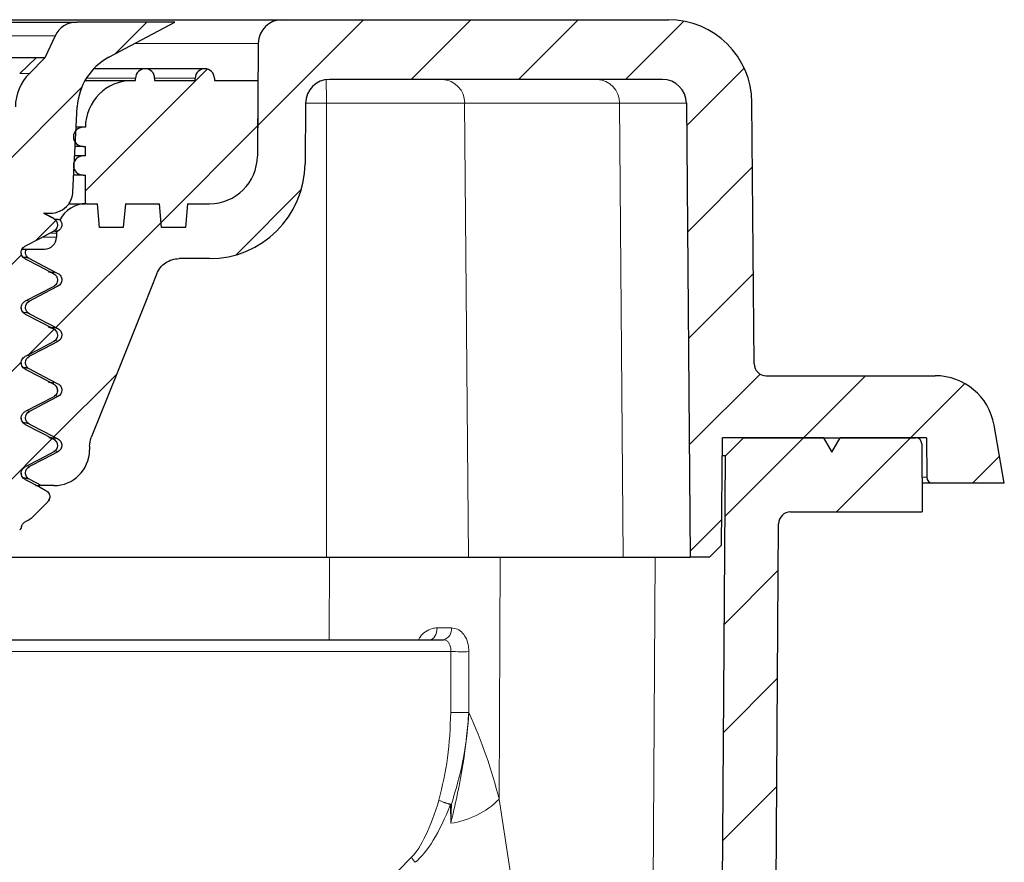
# Model space of a CAD drawing. Units: millimetres. Extents: x 15 to 416, y 5 to 292.
# Drawn here: x 164 to 206, y 121 to 156 of the extents above; entities that cross this region are included whole.
import ezdxf

# ---------------------------------------------------------------- set-up
doc = ezdxf.new("R2010")
doc.units = ezdxf.units.MM

msp = doc.modelspace()

# ---------------------------------------------------------------- hatches: boundary and pattern name
at = {"linetype": 'Continuous', "lineweight": 0}
h = msp.add_hatch(dxfattribs=at)
h.set_pattern_fill('ANSI31', style=0)
edge = h.paths.add_edge_path(flags=0)
edge.add_line((167.294, 138.308), (167.295, 138.466))
edge.add_spline(control_points=[(167.295, 138.466), (167.296, 138.589), (167.321, 138.714), (167.366, 138.829)], knot_values=[0, 0, 0, 0, 0.00037, 0.00037, 0.00037, 0.00037], weights=[1, 1, 1, 1], degree=3, periodic=0)
edge.add_spline(control_points=[(167.366, 138.829), (167.6, 139.412), (167.833, 139.995), (168.069, 140.586), (168.073, 140.594), (168.755, 142.299), (169.433, 143.996), (170.112, 145.693)], knot_values=[0, 0, 0, 0, 0.232335, 0.232335, 0.235585, 0.235585, 0.911638, 0.911638, 0.911638, 0.911638], weights=[0.503242, 0.503242, 0.503242, 0.503242, 0.503242, 0.503242, 0.503242, 0.503242], degree=3, periodic=0)
edge.add_spline(control_points=[(170.112, 145.693), (170.154, 145.797), (170.214, 145.895), (170.287, 145.979), (170.361, 146.063), (170.45, 146.136), (170.548, 146.191), (170.645, 146.247), (170.753, 146.286), (170.863, 146.306), (170.922, 146.316), (170.981, 146.321), (171.041, 146.321)], knot_values=[0, 0, 0, 0, 0.000336, 0.000336, 0.000336, 0.000672, 0.000672, 0.000672, 0.001007, 0.001007, 0.001007, 0.001183, 0.001183, 0.001183, 0.001183], weights=[1, 1, 1, 1, 1, 1, 1, 1, 1, 1, 1, 1, 1], degree=3, periodic=0)
edge.add_line((171.041, 146.321), (172.318, 146.321))
edge.add_arc((172.318, 150.321), 4, 270, 359.5)
edge.add_line((176.318, 150.286), (176.34, 152.83))
edge.add_arc((177.34, 152.821), 1, 90, 179.5, ccw=False)
edge.add_line((177.34, 153.821), (191.288, 153.821))
edge.add_arc((191.288, 152.821), 1, 0.5, 90, ccw=False)
edge.add_line((192.288, 152.83), (192.454, 133.821))
edge.add_line((192.454, 133.821), (193.258, 133.821))
edge.add_line((193.258, 133.821), (193.762, 134.326))
edge.add_line((193.762, 134.326), (193.801, 138.821))
edge.add_line((193.801, 138.821), (198.031, 138.821))
edge.add_line((198.031, 138.821), (198.378, 138.221))
edge.add_line((198.378, 138.221), (198.724, 138.821))
edge.add_line((198.724, 138.821), (202.341, 138.821))
edge.add_line((202.341, 138.821), (202.355, 137.169))
edge.add_arc((202.605, 137.171), 0.25, 180.5, 270)
edge.add_line((202.605, 136.921), (205.605, 136.921))
edge.add_line((205.605, 136.921), (205.176, 139.356))
edge.add_arc((202.714, 138.921), 2.5, 10, 90)
edge.add_line((202.714, 141.421), (195.631, 141.421))
edge.add_arc((195.631, 141.921), 0.5, 180.5, 270, ccw=False)
edge.add_line((195.131, 141.917), (195.035, 152.852))
edge.add_arc((191.536, 152.821), 3.5, 0.5, 90)
edge.add_line((191.536, 156.321), (175.362, 156.321))
edge.add_arc((175.362, 155.321), 1, 90, 179.5)
edge.add_line((174.362, 155.33), (174.321, 150.604))
edge.add_arc((172.321, 150.621), 2, 270, 359.5, ccw=False)
edge.add_line((172.321, 148.621), (171.395, 148.621))
edge.add_line((171.395, 148.621), (171.308, 147.623))
edge.add_line((171.308, 147.623), (170.308, 147.623))
edge.add_line((170.308, 147.623), (170.22, 148.621))
edge.add_line((170.22, 148.621), (168.795, 148.621))
edge.add_line((168.795, 148.621), (168.708, 147.623))
edge.add_line((168.708, 147.623), (167.708, 147.623))
edge.add_line((167.708, 147.623), (167.62, 148.621))
edge.add_line((167.62, 148.621), (167.161, 148.621))
edge.add_arc((167.161, 147.371), 1.25, 90, 152.5442)
edge.add_spline(control_points=[(166.052, 147.948), (166.074, 147.923), (166.093, 147.895), (166.106, 147.865), (166.12, 147.834), (166.129, 147.801), (166.131, 147.767), (166.134, 147.734), (166.131, 147.699), (166.122, 147.667), (166.114, 147.634), (166.099, 147.603), (166.08, 147.575), (166.062, 147.547), (166.038, 147.522), (166.011, 147.502), (165.998, 147.493), (165.985, 147.485), (165.971, 147.477)], knot_values=[0.000102, 0.000102, 0.000102, 0.000102, 0.000201, 0.000201, 0.000201, 0.000302, 0.000302, 0.000302, 0.000403, 0.000403, 0.000403, 0.000504, 0.000504, 0.000504, 0.000604, 0.000604, 0.000604, 0.000651, 0.000651, 0.000651, 0.000651], weights=[1, 1, 1, 1, 1, 1, 1, 1, 1, 1, 1, 1, 1, 1, 1, 1, 1, 1, 1], degree=3, periodic=0)
edge.add_line((165.971, 147.477), (165.914, 147.448))
edge.add_arc((167.161, 147.371), 1.25, 176.4956, 179.5)
edge.add_line((165.911, 147.382), (165.91, 147.217))
edge.add_arc((165.41, 147.221), 0.5, 270, 359.5, ccw=False)
edge.add_line((165.41, 146.721), (164.645, 146.721))
edge.add_spline(control_points=[(164.645, 146.721), (164.636, 146.704), (164.629, 146.685), (164.624, 146.666), (164.615, 146.633), (164.612, 146.599), (164.615, 146.566), (164.617, 146.532), (164.626, 146.499), (164.639, 146.468), (164.653, 146.437), (164.672, 146.408), (164.695, 146.384), (164.718, 146.359), (164.746, 146.338), (164.775, 146.323)], knot_values=[0.000191, 0.000191, 0.000191, 0.000191, 0.000251, 0.000251, 0.000251, 0.000353, 0.000353, 0.000353, 0.000455, 0.000455, 0.000455, 0.000557, 0.000557, 0.000557, 0.000658, 0.000658, 0.000658, 0.000658], weights=[1, 1, 1, 1, 1, 1, 1, 1, 1, 1, 1, 1, 1, 1, 1, 1], degree=3, periodic=0)
edge.add_line((164.775, 146.323), (165.971, 145.701))
edge.add_spline(control_points=[(165.971, 145.701), (166, 145.685), (166.028, 145.664), (166.051, 145.64), (166.074, 145.615), (166.093, 145.587), (166.106, 145.556), (166.12, 145.525), (166.129, 145.492), (166.131, 145.458), (166.134, 145.425), (166.131, 145.39), (166.122, 145.358), (166.114, 145.325), (166.099, 145.294), (166.08, 145.266), (166.062, 145.238), (166.038, 145.213), (166.011, 145.193), (165.998, 145.184), (165.985, 145.176), (165.971, 145.168)], knot_values=[0, 0, 0, 0, 0.000101, 0.000101, 0.000101, 0.000201, 0.000201, 0.000201, 0.000302, 0.000302, 0.000302, 0.000403, 0.000403, 0.000403, 0.000504, 0.000504, 0.000504, 0.000604, 0.000604, 0.000604, 0.000651, 0.000651, 0.000651, 0.000651], weights=[1, 1, 1, 1, 1, 1, 1, 1, 1, 1, 1, 1, 1, 1, 1, 1, 1, 1, 1, 1, 1, 1], degree=3, periodic=0)
edge.add_line((165.971, 145.168), (164.775, 144.546))
edge.add_spline(control_points=[(164.775, 144.546), (164.761, 144.539), (164.748, 144.531), (164.735, 144.521), (164.708, 144.501), (164.684, 144.476), (164.666, 144.449), (164.647, 144.421), (164.632, 144.389), (164.624, 144.357), (164.615, 144.324), (164.612, 144.29), (164.615, 144.257), (164.617, 144.223), (164.626, 144.19), (164.639, 144.159), (164.653, 144.128), (164.672, 144.099), (164.695, 144.075), (164.718, 144.05), (164.746, 144.029), (164.775, 144.014)], knot_values=[0, 0, 0, 0, 0.000047, 0.000047, 0.000047, 0.000149, 0.000149, 0.000149, 0.000251, 0.000251, 0.000251, 0.000353, 0.000353, 0.000353, 0.000455, 0.000455, 0.000455, 0.000557, 0.000557, 0.000557, 0.000658, 0.000658, 0.000658, 0.000658], weights=[1, 1, 1, 1, 1, 1, 1, 1, 1, 1, 1, 1, 1, 1, 1, 1, 1, 1, 1, 1, 1, 1], degree=3, periodic=0)
edge.add_line((164.775, 144.014), (165.971, 143.392))
edge.add_spline(control_points=[(165.971, 143.392), (166, 143.376), (166.028, 143.355), (166.051, 143.331), (166.074, 143.306), (166.093, 143.278), (166.106, 143.247), (166.12, 143.216), (166.129, 143.183), (166.131, 143.149), (166.134, 143.116), (166.131, 143.081), (166.122, 143.049), (166.114, 143.016), (166.099, 142.985), (166.08, 142.957), (166.062, 142.929), (166.038, 142.904), (166.011, 142.884), (165.998, 142.875), (165.985, 142.867), (165.971, 142.859)], knot_values=[0, 0, 0, 0, 0.000101, 0.000101, 0.000101, 0.000201, 0.000201, 0.000201, 0.000302, 0.000302, 0.000302, 0.000403, 0.000403, 0.000403, 0.000504, 0.000504, 0.000504, 0.000604, 0.000604, 0.000604, 0.000651, 0.000651, 0.000651, 0.000651], weights=[1, 1, 1, 1, 1, 1, 1, 1, 1, 1, 1, 1, 1, 1, 1, 1, 1, 1, 1, 1, 1, 1], degree=3, periodic=0)
edge.add_line((165.971, 142.859), (164.775, 142.237))
edge.add_spline(control_points=[(164.775, 142.237), (164.761, 142.23), (164.748, 142.222), (164.735, 142.212), (164.708, 142.192), (164.684, 142.167), (164.666, 142.14), (164.647, 142.112), (164.632, 142.08), (164.624, 142.048), (164.615, 142.015), (164.612, 141.981), (164.615, 141.948), (164.617, 141.914), (164.626, 141.881), (164.639, 141.85), (164.653, 141.819), (164.672, 141.79), (164.695, 141.766), (164.718, 141.741), (164.746, 141.72), (164.775, 141.705)], knot_values=[0, 0, 0, 0, 0.000047, 0.000047, 0.000047, 0.000149, 0.000149, 0.000149, 0.000251, 0.000251, 0.000251, 0.000353, 0.000353, 0.000353, 0.000455, 0.000455, 0.000455, 0.000557, 0.000557, 0.000557, 0.000658, 0.000658, 0.000658, 0.000658], weights=[1, 1, 1, 1, 1, 1, 1, 1, 1, 1, 1, 1, 1, 1, 1, 1, 1, 1, 1, 1, 1, 1], degree=3, periodic=0)
edge.add_line((164.775, 141.705), (165.971, 141.083))
edge.add_spline(control_points=[(165.971, 141.083), (166, 141.067), (166.028, 141.046), (166.051, 141.022), (166.074, 140.997), (166.093, 140.969), (166.106, 140.938), (166.12, 140.907), (166.129, 140.874), (166.131, 140.84), (166.134, 140.807), (166.131, 140.772), (166.122, 140.74), (166.114, 140.707), (166.099, 140.676), (166.08, 140.648), (166.062, 140.62), (166.038, 140.595), (166.011, 140.575), (165.998, 140.566), (165.985, 140.558), (165.971, 140.55)], knot_values=[0, 0, 0, 0, 0.000101, 0.000101, 0.000101, 0.000201, 0.000201, 0.000201, 0.000302, 0.000302, 0.000302, 0.000403, 0.000403, 0.000403, 0.000504, 0.000504, 0.000504, 0.000604, 0.000604, 0.000604, 0.000651, 0.000651, 0.000651, 0.000651], weights=[1, 1, 1, 1, 1, 1, 1, 1, 1, 1, 1, 1, 1, 1, 1, 1, 1, 1, 1, 1, 1, 1], degree=3, periodic=0)
edge.add_line((165.971, 140.55), (164.775, 139.928))
edge.add_spline(control_points=[(164.775, 139.928), (164.761, 139.921), (164.748, 139.913), (164.735, 139.903), (164.708, 139.883), (164.684, 139.858), (164.666, 139.831), (164.647, 139.803), (164.632, 139.771), (164.624, 139.739), (164.615, 139.706), (164.612, 139.672), (164.615, 139.639), (164.617, 139.605), (164.626, 139.572), (164.639, 139.541), (164.653, 139.51), (164.672, 139.481), (164.695, 139.457), (164.718, 139.432), (164.746, 139.411), (164.775, 139.396)], knot_values=[0, 0, 0, 0, 0.000047, 0.000047, 0.000047, 0.000149, 0.000149, 0.000149, 0.000251, 0.000251, 0.000251, 0.000353, 0.000353, 0.000353, 0.000455, 0.000455, 0.000455, 0.000557, 0.000557, 0.000557, 0.000658, 0.000658, 0.000658, 0.000658], weights=[1, 1, 1, 1, 1, 1, 1, 1, 1, 1, 1, 1, 1, 1, 1, 1, 1, 1, 1, 1, 1, 1], degree=3, periodic=0)
edge.add_line((164.775, 139.396), (165.971, 138.774))
edge.add_spline(control_points=[(165.971, 138.774), (166, 138.758), (166.028, 138.737), (166.051, 138.713), (166.074, 138.688), (166.093, 138.66), (166.106, 138.629), (166.12, 138.598), (166.129, 138.565), (166.131, 138.531), (166.134, 138.498), (166.131, 138.463), (166.122, 138.431), (166.114, 138.398), (166.099, 138.367), (166.08, 138.339), (166.062, 138.311), (166.038, 138.286), (166.011, 138.266), (165.998, 138.257), (165.985, 138.249), (165.971, 138.241)], knot_values=[0, 0, 0, 0, 0.000101, 0.000101, 0.000101, 0.000201, 0.000201, 0.000201, 0.000302, 0.000302, 0.000302, 0.000403, 0.000403, 0.000403, 0.000504, 0.000504, 0.000504, 0.000604, 0.000604, 0.000604, 0.000651, 0.000651, 0.000651, 0.000651], weights=[1, 1, 1, 1, 1, 1, 1, 1, 1, 1, 1, 1, 1, 1, 1, 1, 1, 1, 1, 1, 1, 1], degree=3, periodic=0)
edge.add_line((165.971, 138.241), (164.775, 137.619))
edge.add_spline(control_points=[(164.775, 137.619), (164.761, 137.612), (164.748, 137.604), (164.735, 137.594), (164.708, 137.574), (164.684, 137.549), (164.666, 137.522), (164.647, 137.494), (164.632, 137.462), (164.624, 137.43), (164.615, 137.397), (164.612, 137.363), (164.615, 137.33), (164.617, 137.296), (164.626, 137.263), (164.639, 137.232), (164.653, 137.201), (164.672, 137.172), (164.695, 137.148), (164.718, 137.123), (164.746, 137.102), (164.775, 137.087)], knot_values=[0, 0, 0, 0, 0.000047, 0.000047, 0.000047, 0.000149, 0.000149, 0.000149, 0.000251, 0.000251, 0.000251, 0.000353, 0.000353, 0.000353, 0.000455, 0.000455, 0.000455, 0.000557, 0.000557, 0.000557, 0.000658, 0.000658, 0.000658, 0.000658], weights=[1, 1, 1, 1, 1, 1, 1, 1, 1, 1, 1, 1, 1, 1, 1, 1, 1, 1, 1, 1, 1, 1], degree=3, periodic=0)
edge.add_line((164.775, 137.087), (165.286, 136.821))
edge.add_line((165.286, 136.821), (165.794, 136.821))
edge.add_arc((165.794, 138.321), 1.5, 270, 359.5)
h = msp.add_hatch(dxfattribs=at)
h.set_pattern_fill('ANSI31', style=0)
edge = h.paths.add_edge_path(flags=0)
edge.add_line((165.791, 138.764), (164.595, 139.386))
edge.add_spline(control_points=[(164.595, 139.386), (164.566, 139.401), (164.538, 139.422), (164.515, 139.447), (164.492, 139.471), (164.473, 139.5), (164.459, 139.531), (164.446, 139.561), (164.437, 139.595), (164.435, 139.628), (164.432, 139.662), (164.435, 139.696), (164.444, 139.729), (164.452, 139.761), (164.467, 139.793), (164.486, 139.82), (164.504, 139.848), (164.528, 139.873), (164.555, 139.893), (164.568, 139.903), (164.581, 139.911), (164.595, 139.918)], knot_values=[0, 0, 0, 0, 0.000101, 0.000101, 0.000101, 0.000201, 0.000201, 0.000201, 0.000302, 0.000302, 0.000302, 0.000403, 0.000403, 0.000403, 0.000504, 0.000504, 0.000504, 0.000604, 0.000604, 0.000604, 0.000651, 0.000651, 0.000651, 0.000651], weights=[1, 1, 1, 1, 1, 1, 1, 1, 1, 1, 1, 1, 1, 1, 1, 1, 1, 1, 1, 1, 1, 1], degree=3, periodic=0)
edge.add_line((164.595, 139.918), (165.791, 140.54))
edge.add_spline(control_points=[(165.791, 140.54), (165.805, 140.548), (165.818, 140.556), (165.831, 140.565), (165.858, 140.585), (165.882, 140.61), (165.9, 140.638), (165.919, 140.666), (165.934, 140.697), (165.942, 140.73), (165.951, 140.762), (165.954, 140.797), (165.951, 140.83), (165.949, 140.864), (165.94, 140.897), (165.926, 140.928), (165.913, 140.959), (165.894, 140.987), (165.871, 141.012), (165.848, 141.036), (165.82, 141.057), (165.791, 141.073)], knot_values=[0, 0, 0, 0, 0.000047, 0.000047, 0.000047, 0.000149, 0.000149, 0.000149, 0.000251, 0.000251, 0.000251, 0.000353, 0.000353, 0.000353, 0.000455, 0.000455, 0.000455, 0.000557, 0.000557, 0.000557, 0.000658, 0.000658, 0.000658, 0.000658], weights=[1, 1, 1, 1, 1, 1, 1, 1, 1, 1, 1, 1, 1, 1, 1, 1, 1, 1, 1, 1, 1, 1], degree=3, periodic=0)
edge.add_line((165.791, 141.073), (164.595, 141.695))
edge.add_spline(control_points=[(164.595, 141.695), (164.566, 141.71), (164.538, 141.731), (164.515, 141.756), (164.492, 141.78), (164.473, 141.809), (164.459, 141.84), (164.446, 141.87), (164.437, 141.904), (164.435, 141.937), (164.432, 141.971), (164.435, 142.005), (164.444, 142.038), (164.452, 142.07), (164.467, 142.102), (164.486, 142.129), (164.504, 142.157), (164.528, 142.182), (164.555, 142.202), (164.568, 142.212), (164.581, 142.22), (164.595, 142.227)], knot_values=[0, 0, 0, 0, 0.000101, 0.000101, 0.000101, 0.000201, 0.000201, 0.000201, 0.000302, 0.000302, 0.000302, 0.000403, 0.000403, 0.000403, 0.000504, 0.000504, 0.000504, 0.000604, 0.000604, 0.000604, 0.000651, 0.000651, 0.000651, 0.000651], weights=[1, 1, 1, 1, 1, 1, 1, 1, 1, 1, 1, 1, 1, 1, 1, 1, 1, 1, 1, 1, 1, 1], degree=3, periodic=0)
edge.add_line((164.595, 142.227), (165.791, 142.849))
edge.add_spline(control_points=[(165.791, 142.849), (165.805, 142.857), (165.818, 142.865), (165.831, 142.874), (165.858, 142.894), (165.882, 142.919), (165.9, 142.947), (165.919, 142.975), (165.934, 143.006), (165.942, 143.039), (165.951, 143.071), (165.954, 143.106), (165.951, 143.139), (165.949, 143.173), (165.94, 143.206), (165.926, 143.237), (165.913, 143.268), (165.894, 143.296), (165.871, 143.321), (165.848, 143.345), (165.82, 143.366), (165.791, 143.382)], knot_values=[0, 0, 0, 0, 0.000047, 0.000047, 0.000047, 0.000149, 0.000149, 0.000149, 0.000251, 0.000251, 0.000251, 0.000353, 0.000353, 0.000353, 0.000455, 0.000455, 0.000455, 0.000557, 0.000557, 0.000557, 0.000658, 0.000658, 0.000658, 0.000658], weights=[1, 1, 1, 1, 1, 1, 1, 1, 1, 1, 1, 1, 1, 1, 1, 1, 1, 1, 1, 1, 1, 1], degree=3, periodic=0)
edge.add_line((165.791, 143.382), (164.595, 144.004))
edge.add_spline(control_points=[(164.595, 144.004), (164.566, 144.019), (164.538, 144.04), (164.515, 144.065), (164.492, 144.089), (164.473, 144.118), (164.459, 144.149), (164.446, 144.179), (164.437, 144.213), (164.435, 144.246), (164.432, 144.28), (164.435, 144.314), (164.444, 144.347), (164.452, 144.379), (164.467, 144.411), (164.486, 144.438), (164.504, 144.466), (164.528, 144.491), (164.555, 144.511), (164.568, 144.521), (164.581, 144.529), (164.595, 144.536)], knot_values=[0, 0, 0, 0, 0.000101, 0.000101, 0.000101, 0.000201, 0.000201, 0.000201, 0.000302, 0.000302, 0.000302, 0.000403, 0.000403, 0.000403, 0.000504, 0.000504, 0.000504, 0.000604, 0.000604, 0.000604, 0.000651, 0.000651, 0.000651, 0.000651], weights=[1, 1, 1, 1, 1, 1, 1, 1, 1, 1, 1, 1, 1, 1, 1, 1, 1, 1, 1, 1, 1, 1], degree=3, periodic=0)
edge.add_line((164.595, 144.536), (165.791, 145.158))
edge.add_spline(control_points=[(165.791, 145.158), (165.805, 145.166), (165.818, 145.174), (165.831, 145.183), (165.858, 145.203), (165.882, 145.228), (165.9, 145.256), (165.919, 145.284), (165.934, 145.315), (165.942, 145.348), (165.951, 145.38), (165.954, 145.415), (165.951, 145.448), (165.949, 145.482), (165.94, 145.515), (165.926, 145.546), (165.913, 145.577), (165.894, 145.605), (165.871, 145.63), (165.848, 145.654), (165.82, 145.675), (165.791, 145.691)], knot_values=[0, 0, 0, 0, 0.000047, 0.000047, 0.000047, 0.000149, 0.000149, 0.000149, 0.000251, 0.000251, 0.000251, 0.000353, 0.000353, 0.000353, 0.000455, 0.000455, 0.000455, 0.000557, 0.000557, 0.000557, 0.000658, 0.000658, 0.000658, 0.000658], weights=[1, 1, 1, 1, 1, 1, 1, 1, 1, 1, 1, 1, 1, 1, 1, 1, 1, 1, 1, 1, 1, 1], degree=3, periodic=0)
edge.add_line((165.791, 145.691), (164.595, 146.313))
edge.add_spline(control_points=[(164.595, 146.313), (164.566, 146.328), (164.538, 146.349), (164.515, 146.374), (164.492, 146.398), (164.473, 146.427), (164.459, 146.458), (164.446, 146.488), (164.437, 146.522), (164.435, 146.555), (164.432, 146.589), (164.435, 146.623), (164.444, 146.656), (164.452, 146.688), (164.467, 146.72), (164.486, 146.747), (164.504, 146.775), (164.528, 146.8), (164.555, 146.82), (164.568, 146.83), (164.581, 146.838), (164.595, 146.845)], knot_values=[0, 0, 0, 0, 0.000101, 0.000101, 0.000101, 0.000201, 0.000201, 0.000201, 0.000302, 0.000302, 0.000302, 0.000403, 0.000403, 0.000403, 0.000504, 0.000504, 0.000504, 0.000604, 0.000604, 0.000604, 0.000651, 0.000651, 0.000651, 0.000651], weights=[1, 1, 1, 1, 1, 1, 1, 1, 1, 1, 1, 1, 1, 1, 1, 1, 1, 1, 1, 1, 1, 1], degree=3, periodic=0)
edge.add_line((164.595, 146.845), (165.791, 147.467))
edge.add_spline(control_points=[(165.791, 147.467), (165.805, 147.475), (165.818, 147.483), (165.831, 147.492), (165.858, 147.512), (165.882, 147.537), (165.9, 147.565), (165.919, 147.593), (165.934, 147.624), (165.942, 147.657), (165.951, 147.689), (165.954, 147.724), (165.951, 147.757), (165.949, 147.791), (165.94, 147.824), (165.926, 147.855), (165.913, 147.886), (165.894, 147.914), (165.871, 147.939), (165.848, 147.963), (165.82, 147.984), (165.791, 148)], knot_values=[0, 0, 0, 0, 0.000047, 0.000047, 0.000047, 0.000149, 0.000149, 0.000149, 0.000251, 0.000251, 0.000251, 0.000353, 0.000353, 0.000353, 0.000455, 0.000455, 0.000455, 0.000557, 0.000557, 0.000557, 0.000658, 0.000658, 0.000658, 0.000658], weights=[1, 1, 1, 1, 1, 1, 1, 1, 1, 1, 1, 1, 1, 1, 1, 1, 1, 1, 1, 1, 1, 1], degree=3, periodic=0)
edge.add_line((165.791, 148), (165.365, 148.221))
edge.add_line((165.365, 148.221), (165.637, 148.221))
edge.add_arc((165.637, 149.221), 1, 270, 320.3372)
edge.add_arc((165.595, 149.167), 1, 324.2927, 357)
edge.add_line((166.594, 149.114), (166.78, 152.673))
edge.add_arc((169.277, 152.543), 2.5, 118, 177, ccw=False)
edge.add_line((168.103, 154.75), (170.87, 156.221))
edge.add_line((170.87, 156.221), (166.757, 156.221))
edge.add_arc((166.757, 155.221), 1, 90, 155)
edge.add_line((165.851, 155.644), (165.42, 154.721))
edge.add_line((165.42, 154.721), (164.773, 154.074))
edge.add_arc((166.187, 152.66), 2, 135, 179.5)
edge.add_line((164.188, 152.677), (164.17, 150.721))
edge.add_line((164.17, 150.721), (163.695, 150.721))
edge.add_line((163.695, 150.721), (163.043, 148.764))
edge.add_arc((167.787, 147.183), 5, 161.5651, 179.5)
edge.add_line((162.787, 147.227), (162.695, 136.771))
edge.add_line((162.695, 136.771), (162.22, 136.771))
edge.add_line((162.22, 136.771), (162.198, 134.221))
edge.add_line((162.198, 134.221), (163.62, 134.221))
edge.add_line((163.62, 134.221), (164.363, 134.964))
edge.add_spline(control_points=[(164.363, 134.964), (164.378, 134.979), (164.391, 134.995), (164.402, 135.013), (164.421, 135.041), (164.434, 135.072), (164.442, 135.105)], knot_values=[0, 0, 0, 0, 0.000063, 0.000063, 0.000063, 0.000164, 0.000164, 0.000164, 0.000164], weights=[1, 1, 1, 1, 1, 1, 1], degree=3, periodic=0)
edge.add_spline(control_points=[(164.442, 135.105), (164.443, 135.107), (164.443, 135.109), (164.444, 135.111), (164.452, 135.143), (164.467, 135.175), (164.486, 135.202), (164.504, 135.23), (164.528, 135.255), (164.555, 135.275), (164.568, 135.285), (164.581, 135.293), (164.595, 135.3)], knot_values=[0.000397, 0.000397, 0.000397, 0.000397, 0.000403, 0.000403, 0.000403, 0.000504, 0.000504, 0.000504, 0.000604, 0.000604, 0.000604, 0.000651, 0.000651, 0.000651, 0.000651], weights=[1, 1, 1, 1, 1, 1, 1, 1, 1, 1, 1, 1, 1], degree=3, periodic=0)
edge.add_line((164.595, 135.3), (164.771, 135.392))
edge.add_spline(control_points=[(164.771, 135.392), (164.798, 135.406), (164.823, 135.424), (164.845, 135.446)], knot_values=[0, 0, 0, 0, 0.000091, 0.000091, 0.000091, 0.000091], weights=[1, 1, 1, 1], degree=3, periodic=0)
edge.add_line((164.845, 135.446), (165.543, 136.144))
edge.add_spline(control_points=[(165.543, 136.144), (165.556, 136.157), (165.568, 136.172), (165.579, 136.187), (165.598, 136.215), (165.612, 136.247), (165.621, 136.279), (165.629, 136.312), (165.632, 136.346), (165.63, 136.379), (165.627, 136.413), (165.619, 136.446), (165.605, 136.477), (165.592, 136.508), (165.572, 136.537), (165.55, 136.561), (165.527, 136.586), (165.499, 136.606), (165.469, 136.622)], knot_values=[0, 0, 0, 0, 0.000057, 0.000057, 0.000057, 0.000159, 0.000159, 0.000159, 0.00026, 0.00026, 0.00026, 0.000362, 0.000362, 0.000362, 0.000464, 0.000464, 0.000464, 0.000565, 0.000565, 0.000565, 0.000565], weights=[1, 1, 1, 1, 1, 1, 1, 1, 1, 1, 1, 1, 1, 1, 1, 1, 1, 1, 1], degree=3, periodic=0)
edge.add_line((165.469, 136.622), (164.595, 137.077))
edge.add_spline(control_points=[(164.595, 137.077), (164.566, 137.092), (164.538, 137.113), (164.515, 137.138), (164.492, 137.162), (164.473, 137.191), (164.459, 137.222), (164.446, 137.252), (164.437, 137.286), (164.435, 137.319), (164.432, 137.353), (164.435, 137.387), (164.444, 137.42), (164.452, 137.452), (164.467, 137.484), (164.486, 137.511), (164.504, 137.539), (164.528, 137.564), (164.555, 137.584), (164.568, 137.594), (164.581, 137.602), (164.595, 137.609)], knot_values=[0, 0, 0, 0, 0.000101, 0.000101, 0.000101, 0.000201, 0.000201, 0.000201, 0.000302, 0.000302, 0.000302, 0.000403, 0.000403, 0.000403, 0.000504, 0.000504, 0.000504, 0.000604, 0.000604, 0.000604, 0.000651, 0.000651, 0.000651, 0.000651], weights=[1, 1, 1, 1, 1, 1, 1, 1, 1, 1, 1, 1, 1, 1, 1, 1, 1, 1, 1, 1, 1, 1], degree=3, periodic=0)
edge.add_line((164.595, 137.609), (165.791, 138.231))
edge.add_spline(control_points=[(165.791, 138.231), (165.805, 138.239), (165.818, 138.247), (165.831, 138.256), (165.858, 138.276), (165.882, 138.301), (165.9, 138.329), (165.919, 138.357), (165.934, 138.388), (165.942, 138.421), (165.951, 138.453), (165.954, 138.488), (165.951, 138.521), (165.949, 138.555), (165.94, 138.588), (165.926, 138.619), (165.913, 138.65), (165.894, 138.678), (165.871, 138.703), (165.848, 138.727), (165.82, 138.748), (165.791, 138.764)], knot_values=[0, 0, 0, 0, 0.000047, 0.000047, 0.000047, 0.000149, 0.000149, 0.000149, 0.000251, 0.000251, 0.000251, 0.000353, 0.000353, 0.000353, 0.000455, 0.000455, 0.000455, 0.000557, 0.000557, 0.000557, 0.000658, 0.000658, 0.000658, 0.000658], weights=[1, 1, 1, 1, 1, 1, 1, 1, 1, 1, 1, 1, 1, 1, 1, 1, 1, 1, 1, 1, 1, 1], degree=3, periodic=0)
h = msp.add_hatch(dxfattribs=at)
h.set_pattern_fill('ANSI31', style=0)
edge = h.paths.add_edge_path(flags=0)
edge.add_line((168.708, 147.623), (168.795, 148.621))
edge.add_line((168.795, 148.621), (170.22, 148.621))
edge.add_line((170.22, 148.621), (170.308, 147.623))
edge.add_line((170.308, 147.623), (171.308, 147.623))
edge.add_line((171.308, 147.623), (171.395, 148.621))
edge.add_line((171.395, 148.621), (172.321, 148.621))
edge.add_arc((172.321, 150.621), 2, 270, 359.5)
edge.add_line((174.321, 150.604), (174.348, 153.771))
edge.add_line((174.348, 153.771), (172.52, 153.771))
edge.add_line((172.52, 153.771), (172.52, 153.871))
edge.add_arc((172.12, 153.871), 0.4, 0, 180)
edge.add_line((171.72, 153.871), (171.72, 153.771))
edge.add_line((171.72, 153.771), (170.02, 153.771))
edge.add_line((170.02, 153.771), (170.02, 153.871))
edge.add_arc((169.62, 153.871), 0.4, 0, 180)
edge.add_line((169.22, 153.871), (169.22, 153.771))
edge.add_line((169.22, 153.771), (169.07, 153.771))
edge.add_arc((169.07, 151.821), 1.95, 90, 180)
edge.add_line((167.12, 151.821), (167.02, 151.821))
edge.add_arc((167.02, 151.421), 0.4, 90, 270)
edge.add_line((167.02, 151.021), (167.12, 151.021))
edge.add_line((167.12, 151.021), (167.12, 150.621))
edge.add_line((167.12, 150.621), (167.02, 150.621))
edge.add_arc((167.02, 150.221), 0.4, 90, 270)
edge.add_line((167.02, 149.821), (167.12, 149.821))
edge.add_line((167.12, 149.821), (167.12, 148.621))
edge.add_arc((167.161, 147.371), 1.25, 90, 91.8668, ccw=False)
edge.add_line((167.161, 148.621), (167.62, 148.621))
edge.add_line((167.62, 148.621), (167.708, 147.623))
edge.add_line((167.708, 147.623), (168.708, 147.623))
h = msp.add_hatch(dxfattribs=at)
h.set_pattern_fill('ANSI31', style=0)
edge = h.paths.add_edge_path(flags=0)
edge.add_arc((192.772, 80.654), 0.75, 315, 359.6, ccw=False)
edge.add_line((193.302, 80.124), (192.177, 78.998))
edge.add_line((192.177, 78.998), (192.445, 17.371))
edge.add_line((192.445, 17.371), (193.195, 17.371))
edge.add_line((193.195, 17.371), (194.695, 22.969))
edge.add_line((194.695, 22.969), (194.937, 78.388))
edge.add_arc((195.437, 78.386), 0.5, 139.6016, 179.75, ccw=False)
edge.add_arc((192.772, 80.654), 3, 319.6016, 359.6)
edge.add_line((195.772, 80.633), (196.153, 135.225))
edge.add_arc((196.653, 135.221), 0.5, 90, 179.6, ccw=False)
edge.add_line((196.653, 135.721), (202.163, 135.721))
edge.add_line((202.163, 135.721), (202.15, 138.572))
edge.add_arc((201.9, 138.571), 0.25, 0.25, 90)
edge.add_line((201.9, 138.821), (194.678, 138.821))
edge.add_line((194.678, 138.821), (193.923, 138.066))
edge.add_line((193.923, 138.066), (193.522, 80.649))

# ---------------------------------------------------------------- linework, layer by layer
at = {"color": 7, "linetype": 'Continuous', "lineweight": 30}
for p, q in [((108.879, 156.321), (175.362, 156.321)), ((175.362, 156.321), (191.536, 156.321)), ((117.484, 156.221), (166.757, 156.221)), ((170.87, 156.221), (166.757, 156.221)), ((168.103, 154.75), (170.87, 156.221)), ((165.851, 155.644), (165.42, 154.721)), ((174.362, 155.33), (174.321, 150.604)), ((165.061, 154.721), (163.735, 154.721)), ((165.061, 154.721), (164.368, 154.074)), ((165.42, 154.721), (164.773, 154.074)), ((165.42, 154.721), (165.061, 154.721)), ((169.62, 154.271), (167.471, 154.271)), ((172.12, 154.271), (169.62, 154.271)), ((169.22, 153.771), (169.22, 153.871)), ((170.02, 153.871), (170.02, 153.771)), ((171.72, 153.771), (171.72, 153.871)), ((172.52, 153.871), (172.52, 153.771)), ((191.288, 153.821), (177.34, 153.821)), ((167.1, 153.771), (169.07, 153.771)), ((169.07, 153.771), (169.22, 153.771)), ((170.02, 153.771), (171.72, 153.771)), ((172.52, 153.771), (174.348, 153.771)), ((174.348, 153.771), (174.321, 150.604)), ((166.594, 149.114), (166.78, 152.673)), ((176.34, 152.83), (176.318, 150.286)), ((192.288, 152.83), (192.454, 133.821)), ((195.131, 141.917), (195.035, 152.852)), ((167.02, 151.821), (166.736, 151.821)), ((167.12, 151.821), (167.02, 151.821)), ((167.02, 151.021), (166.694, 151.021)), ((167.02, 151.021), (167.12, 151.021)), ((167.12, 150.621), (167.12, 151.021)), ((167.02, 150.621), (166.673, 150.621)), ((167.12, 150.621), (167.02, 150.621)), ((167.02, 149.821), (166.631, 149.821)), ((167.02, 149.821), (167.12, 149.821)), ((167.12, 148.621), (167.12, 149.821)), ((166.433, 148.621), (167.12, 148.621)), ((167.161, 148.621), (167.62, 148.621)), ((167.708, 147.623), (167.62, 148.621)), ((168.795, 148.621), (168.708, 147.623)), ((168.795, 148.621), (170.22, 148.621)), ((170.308, 147.623), (170.22, 148.621)), ((171.395, 148.621), (171.308, 147.623)), ((171.395, 148.621), (172.321, 148.621)), ((165.365, 148.221), (165.637, 148.221)), ((165.365, 148.221), (165.791, 148)), ((165.791, 148), (165.748, 148.011)), ((165.911, 147.382), (165.91, 147.217)), ((165.971, 147.477), (165.914, 147.448)), ((168.708, 147.623), (167.708, 147.623)), ((171.308, 147.623), (170.308, 147.623)), ((164.645, 146.721), (165.41, 146.721)), ((172.318, 146.321), (171.041, 146.321)), ((164.775, 144.014), (165.971, 143.392)), ((165.771, 143.387), (165.647, 143.421)), ((164.447, 141.888), (164.443, 141.957)), ((164.494, 141.79), (164.459, 141.841)), ((195.631, 141.421), (202.714, 141.421)), ((164.44, 139.607), (164.432, 139.698)), ((205.605, 136.921), (205.176, 139.356)), ((165.772, 138.769), (165.647, 138.801)), ((193.762, 134.326), (193.801, 138.821)), ((198.031, 138.821), (193.801, 138.821)), ((193.923, 138.066), (194.678, 138.821)), ((194.678, 138.821), (201.9, 138.821)), ((198.031, 138.821), (198.378, 138.221)), ((198.378, 138.221), (198.724, 138.821)), ((202.341, 138.821), (198.724, 138.821)), ((202.15, 138.572), (202.163, 135.721)), ((202.341, 138.821), (202.355, 137.169)), ((167.295, 138.466), (167.294, 138.308)), ((193.522, 80.649), (193.923, 138.066)), ((193.923, 138.066), (193.795, 138.066)), ((164.753, 137.092), (164.537, 137.141)), ((164.589, 137.086), (164.592, 137.082)), ((164.775, 137.087), (165.286, 136.821)), ((202.605, 136.921), (202.157, 136.921)), ((205.605, 136.921), (202.605, 136.921)), ((165.794, 136.821), (165.286, 136.821)), ((164.845, 135.446), (165.543, 136.144)), ((196.653, 135.721), (202.163, 135.721)), ((164.771, 135.392), (164.595, 135.3)), ((164.845, 135.446), (164.771, 135.392)), ((195.772, 80.633), (196.153, 135.225)), ((193.762, 134.326), (193.258, 133.821)), ((160.811, 133.821), (177.215, 133.821)), ((177.215, 133.821), (183.16, 133.821)), ((183.16, 133.821), (189.644, 133.821)), ((189.644, 133.821), (192.454, 133.821)), ((193.258, 133.821), (192.454, 133.821)), ((159.17, 130.371), (182.112, 130.371))]:
    msp.add_line(p, q, dxfattribs=at)
at = {"color": 8, "linetype": 'Continuous', "lineweight": 0}
for p, q in [((165.851, 155.644), (118.39, 155.644)), ((174.362, 155.33), (169.194, 155.33)), ((164.368, 154.074), (164.773, 154.074)), ((167.159, 153.871), (169.22, 153.871)), ((170.02, 153.871), (171.72, 153.871)), ((177.212, 152.83), (176.34, 152.83)), ((183.004, 152.83), (177.212, 152.83)), ((177.215, 133.821), (177.212, 152.83)), ((189.488, 152.83), (183.004, 152.83)), ((183.16, 133.821), (183.004, 152.83)), ((192.288, 152.83), (189.488, 152.83)), ((189.644, 133.821), (189.488, 152.83)), ((165.911, 147.382), (165.636, 147.382)), ((165.339, 147.217), (165.91, 147.217)), ((165.791, 145.691), (165.788, 145.694)), ((164.664, 144.572), (164.775, 144.546)), ((165.791, 143.382), (165.771, 143.387)), ((165.791, 141.073), (165.773, 141.078)), ((165.791, 138.764), (165.772, 138.769)), ((164.663, 137.645), (164.775, 137.619)), ((164.592, 137.082), (164.595, 137.077)), ((202.156, 137.169), (202.355, 137.169)), ((177.349, 133.821), (177.332, 130.371)), ((184.446, 123.694), (184.496, 133.821)), ((190.986, 133.821), (190.656, 83.574)), ((182.431, 129.874), (159.17, 129.874)), ((183.173, 127.323), (183.174, 127.324)), ((183.173, 127.323), (183.173, 127.323)), ((190.656, 83.574), (184.446, 123.694)), ((169.139, 109.484), (180.777, 121.265))]:
    msp.add_line(p, q, dxfattribs=at)
at = {"color": 7, "linetype": 'Continuous', "lineweight": 30, "flags": 128}
for points in [[(165.791, 147.467), (165.193, 147.156), (164.595, 146.845)], [(164.595, 146.313), (165.193, 146.002), (165.791, 145.691)], [(164.775, 146.323), (165.373, 146.012), (165.971, 145.701)], [(170.112, 145.693), (169.58, 144.363), (168.465, 141.575), (167.366, 138.829)], [(165.791, 145.158), (165.193, 144.847), (164.595, 144.536)], [(165.971, 145.168), (165.373, 144.857), (164.775, 144.546)], [(164.595, 144.004), (165.193, 143.693), (165.791, 143.382)], [(165.791, 142.849), (165.193, 142.538), (164.595, 142.227)], [(165.971, 142.859), (165.373, 142.548), (164.775, 142.237)], [(164.595, 141.695), (165.193, 141.384), (165.791, 141.073)], [(164.775, 141.705), (165.373, 141.394), (165.971, 141.083)], [(165.791, 140.54), (165.193, 140.229), (164.595, 139.918)], [(165.971, 140.55), (165.373, 140.239), (164.775, 139.928)], [(164.595, 139.386), (165.193, 139.075), (165.791, 138.764)], [(164.775, 139.396), (165.373, 139.085), (165.971, 138.774)], [(165.791, 138.231), (165.193, 137.92), (164.595, 137.609)], [(165.971, 138.241), (165.373, 137.93), (164.775, 137.619)], [(164.595, 137.077), (165.193, 136.766), (165.469, 136.622)]]:
    msp.add_lwpolyline(points, dxfattribs=at)
at = {"color": 8, "linetype": 'Continuous', "lineweight": 0, "flags": 128}
msp.add_lwpolyline([(181.548, 130.371), (181.606, 130.381), (181.662, 130.409), (181.714, 130.455), (181.759, 130.516), (181.796, 130.591), (181.824, 130.677), (181.842, 130.77), (181.848, 130.867)], dxfattribs=at)
at = {"color": 7, "linetype": 'Continuous', "lineweight": 30}
for centre, radius, start, end in [((175.362, 155.321), 1, 90, 179.5), ((191.536, 152.821), 3.5, 0.5, 90), ((166.757, 155.221), 1, 90, 155), ((169.277, 152.543), 2.5, 118, 177), ((169.62, 153.871), 0.4, 0, 180), ((172.12, 153.871), 0.4, 0, 180), ((166.187, 152.66), 2, 135, 179.5), ((177.34, 152.821), 1, 90, 179.5), ((191.288, 152.821), 1, 0.5, 90), ((169.07, 151.821), 1.95, 90, 180), ((167.02, 151.421), 0.4, 90, 270), ((167.02, 150.221), 0.4, 90, 270), ((172.321, 150.621), 2, 270, 359.5), ((172.318, 150.321), 4, 270, 359.5), ((165.595, 149.167), 1, 324.2927, 357), ((165.637, 149.221), 1, 270, 320.3372), ((167.161, 147.371), 1.25, 90, 152.5442), ((167.161, 147.371), 1.25, 90, 91.8668), ((167.161, 147.371), 1.25, 176.4956, 179.5), ((165.41, 147.221), 0.5, 270, 359.5), ((195.631, 141.921), 0.5, 180.5, 270), ((202.714, 138.921), 2.5, 10, 90), ((201.9, 138.571), 0.25, 0.25, 90), ((165.794, 138.321), 1.5, 270, 359.5), ((202.605, 137.171), 0.25, 180.5, 270), ((196.653, 135.221), 0.5, 90, 179.6)]:
    msp.add_arc(centre, radius, start, end, dxfattribs=at)
at = {"color": 8, "linetype": 'Continuous', "lineweight": 0}
for centre, radius, start, end in [((182.034, 152.851), 0.971, 358.7531, 88.1843), ((188.518, 152.851), 0.971, 358.7531, 88.1843), ((159.536, 153.051), 17.678, 359.2832, 2.4634), ((182.013, 130.802), 0.442, 282.8918, 8.4187), ((182.914, 172.496), 42.625, 269.3505, 270.3577), ((182.668, 124.92), 1.46, 239.4898, 259.8709), ((182.674, 125.05), 1.577, 241.7121, 261.9849), ((182.254, 124.655), 1.183, 277.634, 279.7317), ((181.931, 126.222), 3.566, 277.8623, 314.8566), ((181.466, 121.604), 0.768, 206.2028, 225.5479)]:
    msp.add_arc(centre, radius, start, end, dxfattribs=at)
for centre, major_axis, ratio, start_param, end_param in [((177.199, 130.871), (7.75, -0.002), 0.000445, 5.355695, 5.456862), ((178.218, 411.834), (5.898, 2269.298), 0.002196, 4.58669, 4.587823), ((178.581, 411.837), (5.535, 2269.297), 0.002348, 4.586689, 4.587821), ((177.171, 125.194), (-5.267, 10.415), 0.542651, 4.30525, 4.643067), ((181.008, 126.887), (0.786, 5.883), 0.263624, 3.47761, 4.167713), ((181.371, 126.889), (1.15, 6.07), 0.311914, 3.486552, 4.176655)]:
    msp.add_ellipse(centre, major_axis=major_axis, ratio=ratio, start_param=start_param, end_param=end_param, dxfattribs=at)
at = {"color": 7, "linetype": 'Continuous', "lineweight": 30}
for points, knots in [([(165.782, 148.01), (165.71, 148.047), (165.575, 148.118), (165.439, 148.188), (165.376, 148.221)], [0, 0, 0, 0, 0.530314, 1, 1, 1, 1]), ([(165.791, 148), (165.819, 147.981), (165.876, 147.944), (165.932, 147.857), (165.957, 147.758), (165.948, 147.655), (165.905, 147.562), (165.847, 147.5), (165.804, 147.475), (165.791, 147.467)], [0, 0, 0, 0, 0.154583, 0.309167, 0.463764, 0.618376, 0.77299, 0.927594, 1, 1, 1, 1]), ([(165.816, 147.98), (165.834, 147.979), (165.935, 147.974), (166.027, 147.963), (166.044, 147.953), (166.052, 147.948)], [0, 0, 0, 0, 0.099751, 0.548938, 1, 1, 1, 1]), ([(166.052, 147.948), (166.115, 147.88), (166.143, 147.783), (166.112, 147.602), (166.053, 147.52), (165.971, 147.477)], [0, 0, 0, 0, 0.5, 0.5, 1, 1, 1, 1]), ([(165.814, 147.482), (165.825, 147.481), (165.908, 147.469), (165.911, 147.458), (165.914, 147.448)], [0, 0, 0, 0, 0.130955, 1, 1, 1, 1]), ([(164.595, 146.313), (164.567, 146.331), (164.51, 146.368), (164.454, 146.456), (164.429, 146.555), (164.438, 146.657), (164.481, 146.75), (164.539, 146.812), (164.582, 146.837), (164.595, 146.845)], [0, 0, 0, 0, 0.154582, 0.309164, 0.46376, 0.618373, 0.77299, 0.927595, 1, 1, 1, 1]), ([(164.474, 146.721), (164.489, 146.721), (164.625, 146.721), (164.636, 146.721), (164.645, 146.721)], [0, 0, 0, 0, 0.115222, 1, 1, 1, 1]), ([(164.775, 146.323), (164.706, 146.359), (164.653, 146.422), (164.605, 146.569), (164.611, 146.652), (164.645, 146.721)], [0, 0, 0, 0, 0.5, 0.5, 1, 1, 1, 1]), ([(164.763, 146.328), (164.75, 146.336), (164.722, 146.353), (164.612, 146.372), (164.487, 146.382), (164.475, 146.383)], [0, 0, 0, 0, 0.4227848, 0.943165, 1, 1, 1, 1]), ([(170.112, 145.693), (170.186, 145.879), (170.315, 146.038), (170.643, 146.26), (170.84, 146.321), (171.041, 146.321)], [0, 0, 0, 0, 0.5, 0.5, 1, 1, 1, 1]), ([(165.576, 145.768), (165.623, 145.764), (165.725, 145.755), (165.786, 145.747), (165.818, 145.742)], [0, 0, 0, 0, 0.469636, 1, 1, 1, 1]), ([(165.791, 145.691), (165.819, 145.672), (165.876, 145.635), (165.932, 145.548), (165.957, 145.449), (165.948, 145.346), (165.905, 145.253), (165.847, 145.191), (165.804, 145.166), (165.791, 145.158)], [0, 0, 0, 0, 0.1545818, 0.3091673, 0.4637643, 0.6183754, 0.7729898, 0.9275941, 1, 1, 1, 1]), ([(165.971, 145.701), (166.019, 145.675), (166.06, 145.637), (166.117, 145.544), (166.132, 145.489), (166.132, 145.326), (166.068, 145.219), (165.971, 145.168)], [0, 0, 0, 0, 0.25, 0.25, 0.5, 0.5, 1, 1, 1, 1]), ([(164.595, 144.004), (164.567, 144.022), (164.51, 144.059), (164.454, 144.147), (164.429, 144.246), (164.438, 144.348), (164.481, 144.441), (164.539, 144.503), (164.582, 144.528), (164.595, 144.536)], [0, 0, 0, 0, 0.154582, 0.309164, 0.46376, 0.618373, 0.77299, 0.927595, 1, 1, 1, 1]), ([(164.775, 144.014), (164.727, 144.039), (164.686, 144.078), (164.629, 144.171), (164.614, 144.226), (164.614, 144.389), (164.678, 144.495), (164.775, 144.546)], [0, 0, 0, 0, 0.25, 0.25, 0.5, 0.5, 1, 1, 1, 1]), ([(164.494, 144.102), (164.48, 144.115), (164.449, 144.146), (164.447, 144.218), (164.445, 144.26)], [0, 0, 0, 0, 0.418972, 1, 1, 1, 1]), ([(164.756, 144.018), (164.75, 144.035), (164.744, 144.053), (164.512, 144.07), (164.497, 144.071)], [0, 0, 0, 0, 0.936814, 1, 1, 1, 1]), ([(165.578, 143.458), (165.614, 143.455), (165.79, 143.442), (165.92, 143.421), (165.948, 143.404), (165.959, 143.397)], [0, 0, 0, 0, 0.13741, 0.661426, 1, 1, 1, 1]), ([(165.791, 143.382), (165.819, 143.363), (165.876, 143.326), (165.932, 143.239), (165.957, 143.14), (165.948, 143.037), (165.905, 142.944), (165.847, 142.882), (165.804, 142.857), (165.791, 142.849)], [0, 0, 0, 0, 0.154582, 0.309167, 0.463765, 0.618376, 0.77299, 0.927594, 1, 1, 1, 1]), ([(165.971, 143.392), (166.019, 143.366), (166.06, 143.328), (166.117, 143.235), (166.132, 143.18), (166.132, 143.017), (166.068, 142.91), (165.971, 142.859)], [0, 0, 0, 0, 0.25, 0.25, 0.5, 0.5, 1, 1, 1, 1]), ([(164.595, 141.695), (164.567, 141.713), (164.51, 141.75), (164.454, 141.838), (164.429, 141.937), (164.438, 142.039), (164.481, 142.132), (164.539, 142.194), (164.582, 142.219), (164.595, 142.227)], [0, 0, 0, 0, 0.154582, 0.309164, 0.46376, 0.618373, 0.772989, 0.927595, 1, 1, 1, 1]), ([(164.775, 141.705), (164.727, 141.73), (164.686, 141.769), (164.629, 141.862), (164.614, 141.917), (164.614, 142.08), (164.678, 142.186), (164.775, 142.237)], [0, 0, 0, 0, 0.25, 0.25, 0.5, 0.5, 1, 1, 1, 1]), ([(164.761, 141.709), (164.75, 141.721), (164.733, 141.737), (164.562, 141.754), (164.508, 141.759)], [0, 0, 0, 0, 0.689212, 1, 1, 1, 1]), ([(165.579, 141.148), (165.635, 141.144), (165.742, 141.136), (165.783, 141.128), (165.803, 141.124)], [0, 0, 0, 0, 0.519894, 1, 1, 1, 1]), ([(165.791, 141.073), (165.819, 141.054), (165.876, 141.017), (165.932, 140.93), (165.957, 140.831), (165.948, 140.728), (165.905, 140.635), (165.847, 140.573), (165.804, 140.548), (165.791, 140.54)], [0, 0, 0, 0, 0.154582, 0.309167, 0.463764, 0.618375, 0.77299, 0.927594, 1, 1, 1, 1]), ([(165.971, 141.083), (166.019, 141.057), (166.06, 141.019), (166.117, 140.926), (166.132, 140.871), (166.132, 140.708), (166.068, 140.601), (165.971, 140.55)], [0, 0, 0, 0, 0.25, 0.25, 0.5, 0.5, 1, 1, 1, 1]), ([(165.947, 140.802), (165.948, 140.805), (165.966, 140.865), (165.916, 140.963), (165.883, 140.995), (165.876, 141.001)], [0, 0, 0, 0, 0.048481, 0.803582, 1, 1, 1, 1]), ([(164.595, 139.386), (164.567, 139.404), (164.51, 139.441), (164.454, 139.529), (164.429, 139.628), (164.438, 139.73), (164.481, 139.823), (164.539, 139.885), (164.582, 139.91), (164.595, 139.918)], [0, 0, 0, 0, 0.154582, 0.309164, 0.46376, 0.618373, 0.772989, 0.927595, 1, 1, 1, 1]), ([(164.775, 139.396), (164.727, 139.421), (164.686, 139.46), (164.629, 139.553), (164.614, 139.608), (164.614, 139.771), (164.678, 139.877), (164.775, 139.928)], [0, 0, 0, 0, 0.25, 0.25, 0.5, 0.5, 1, 1, 1, 1]), ([(164.763, 139.401), (164.756, 139.409), (164.741, 139.425), (164.586, 139.441), (164.51, 139.449)], [0, 0, 0, 0, 0.514443, 1, 1, 1, 1]), ([(165.582, 138.838), (165.625, 138.835), (165.806, 138.823), (165.913, 138.803), (165.945, 138.786), (165.959, 138.779)], [0, 0, 0, 0, 0.147203, 0.613923, 1, 1, 1, 1]), ([(165.791, 138.764), (165.819, 138.745), (165.876, 138.708), (165.932, 138.621), (165.957, 138.522), (165.948, 138.419), (165.905, 138.326), (165.847, 138.264), (165.804, 138.239), (165.791, 138.231)], [0, 0, 0, 0, 0.1545821, 0.3091672, 0.4637643, 0.6183755, 0.7729899, 0.9275942, 1, 1, 1, 1]), ([(165.971, 138.774), (166.019, 138.748), (166.06, 138.71), (166.117, 138.617), (166.132, 138.562), (166.132, 138.399), (166.068, 138.292), (165.971, 138.241)], [0, 0, 0, 0, 0.25, 0.25, 0.5, 0.5, 1, 1, 1, 1]), ([(164.595, 137.077), (164.567, 137.095), (164.51, 137.132), (164.454, 137.22), (164.429, 137.319), (164.438, 137.421), (164.481, 137.514), (164.539, 137.576), (164.582, 137.601), (164.595, 137.609)], [0, 0, 0, 0, 0.1545825, 0.309164, 0.4637604, 0.6183731, 0.7729893, 0.9275953, 1, 1, 1, 1]), ([(164.497, 137.168), (164.467, 137.205), (164.428, 137.255), (164.443, 137.324), (164.446, 137.342)], [0, 0, 0, 0, 0.746298, 1, 1, 1, 1]), ([(164.775, 137.087), (164.727, 137.112), (164.686, 137.151), (164.629, 137.244), (164.614, 137.299), (164.614, 137.462), (164.678, 137.568), (164.775, 137.619)], [0, 0, 0, 0, 0.25, 0.25, 0.5, 0.5, 1, 1, 1, 1]), ([(165.023, 136.821), (165.1, 136.821), (165.193, 136.821), (165.205, 136.821), (165.207, 136.821)], [0, 0, 0, 0, 0.832239, 1, 1, 1, 1]), ([(165.469, 136.622), (165.498, 136.603), (165.554, 136.566), (165.61, 136.479), (165.636, 136.38), (165.626, 136.278), (165.591, 136.197), (165.555, 136.158), (165.543, 136.144)], [0, 0, 0, 0, 0.179728, 0.359458, 0.539189, 0.718932, 0.898694, 1, 1, 1, 1]), ([(165.59, 136.5), (165.585, 136.513), (165.577, 136.535), (165.565, 136.545), (165.56, 136.55)], [0, 0, 0, 0, 0.583782, 1, 1, 1, 1]), ([(165.56, 136.163), (165.56, 136.164), (165.583, 136.183), (165.602, 136.231), (165.62, 136.278)], [0, 0, 0, 0, 0.027592, 1, 1, 1, 1]), ([(164.442, 135.105), (164.443, 135.107), (164.451, 135.141), (164.481, 135.205), (164.539, 135.267), (164.582, 135.292), (164.595, 135.3)], [0, 0, 0, 0, 0.023093, 0.418887, 0.814655, 1, 1, 1, 1]), ([(164.442, 135.105), (164.431, 135.073), (164.414, 135.02), (164.377, 134.98), (164.363, 134.964)], [0, 0, 0, 0, 0.6167421, 1, 1, 1, 1])]:
    msp.add_open_spline(points, degree=3, knots=knots, dxfattribs=at)
at = {"color": 8, "linetype": 'Continuous', "lineweight": 0}
for points, knots in [([(165.971, 147.477), (165.963, 147.487), (165.953, 147.501), (165.836, 147.515), (165.802, 147.519)], [0, 0, 0, 0, 0.713749, 1, 1, 1, 1]), ([(165.971, 142.859), (165.964, 142.868), (165.955, 142.882), (165.844, 142.896), (165.802, 142.901)], [0, 0, 0, 0, 0.626058, 1, 1, 1, 1]), ([(164.679, 142.271), (164.704, 142.266), (164.764, 142.255), (164.771, 142.244), (164.775, 142.237)], [0, 0, 0, 0, 0.4168, 1, 1, 1, 1]), ([(165.971, 140.55), (165.966, 140.558), (165.959, 140.571), (165.864, 140.583), (165.822, 140.589)], [0, 0, 0, 0, 0.549224, 1, 1, 1, 1]), ([(164.678, 139.961), (164.687, 139.96), (164.772, 139.949), (164.774, 139.938), (164.775, 139.928)], [0, 0, 0, 0, 0.105336, 1, 1, 1, 1]), ([(165.971, 138.241), (165.963, 138.251), (165.951, 138.265), (165.841, 138.279), (165.802, 138.284)], [0, 0, 0, 0, 0.644339, 1, 1, 1, 1]), ([(181.076, 130.371), (181.094, 130.41), (181.162, 130.55), (181.364, 130.722), (181.614, 130.849), (181.78, 130.862), (181.848, 130.867)], [0, 0, 0, 0, 0.118869, 0.437637, 0.77036, 1, 1, 1, 1]), ([(182.45, 130.867), (182.537, 130.856), (182.708, 130.835), (182.926, 130.667), (183.085, 130.416), (183.169, 130.134), (183.177, 129.946), (183.18, 129.872)], [0, 0, 0, 0, 0.220179, 0.437474, 0.651492, 0.86236, 1, 1, 1, 1]), ([(182.431, 129.874), (182.43, 129.911), (182.427, 130.004), (182.394, 130.144), (182.328, 130.27), (182.233, 130.355), (182.152, 130.366), (182.112, 130.371)], [0, 0, 0, 0, 0.1419738, 0.358075, 0.5734761, 0.7870924, 1, 1, 1, 1]), ([(181.927, 123.662), (182.066, 124.244), (182.349, 125.431), (182.398, 126.686), (182.423, 127.325)], [0, 0, 0, 0, 0.491383, 1, 1, 1, 1]), ([(183.174, 127.324), (183.174, 127.316), (183.142, 126.744), (183.033, 125.732), (182.794, 124.329), (182.585, 123.361), (182.452, 122.824), (182.419, 122.69)], [0, 0, 0, 0, 0.005178, 0.359517, 0.634013, 0.908657, 1, 1, 1, 1]), ([(182.423, 127.325), (182.449, 127.324), (182.501, 127.324), (182.596, 127.323), (182.698, 127.323), (182.804, 127.322), (182.91, 127.322), (183.01, 127.322), (183.101, 127.322), (183.149, 127.323), (183.173, 127.323)], [0, 0, 0, 0, 0.1250013, 0.2499994, 0.3749983, 0.4999983, 0.6249978, 0.7499972, 0.8749988, 1, 1, 1, 1]), ([(183.173, 127.323), (183.148, 126.99), (183.087, 126.172), (182.863, 124.872), (182.591, 123.953), (182.454, 123.489)], [0, 0, 0, 0, 0.25373, 0.622802, 1, 1, 1, 1]), ([(182.419, 122.69), (182.419, 122.709), (182.42, 122.973), (182.416, 123.237), (182.412, 123.482)], [0, 0, 0, 0, 0.071918, 1, 1, 1, 1]), ([(182.454, 123.489), (182.449, 123.333), (182.44, 123.111), (182.428, 122.862), (182.423, 122.764), (182.42, 122.719), (182.419, 122.701), (182.419, 122.69)], [0, 0, 0, 0, 0.584214, 0.832595, 0.933758, 0.955234, 1, 1, 1, 1])]:
    msp.add_open_spline(points, degree=3, knots=knots, dxfattribs=at)
at = {"color": 7, "linetype": 'Continuous', "lineweight": 30}
msp.add_open_spline([(167.295, 138.466), (167.296, 138.591), (167.32, 138.712), (167.366, 138.829)], degree=3, dxfattribs=at)

doc.saveas('drawing.dxf')
